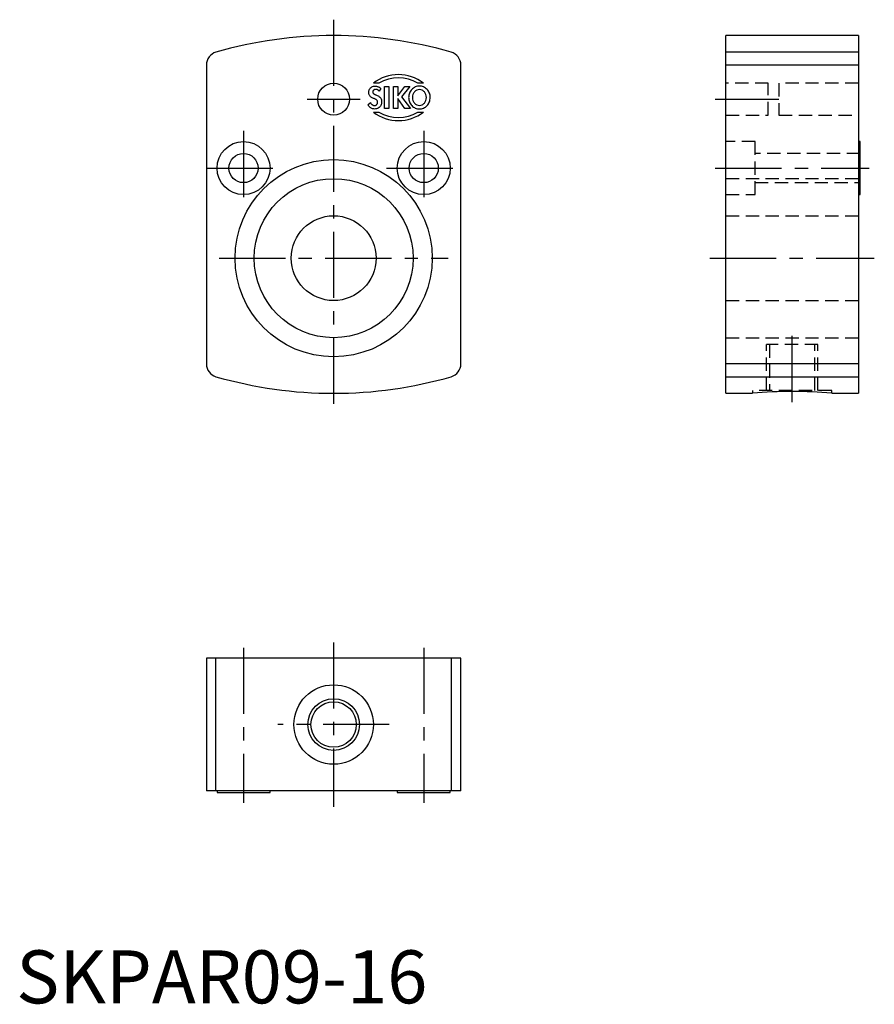
# Model space of a CAD drawing. Extents: x 1 to 162, y 0 to 186.
import ezdxf

# ---------------------------------------------------------------- set-up
doc = ezdxf.new("R2010")
doc.units = 0
doc.header["$LTSCALE"] = 10
doc.header["$MEASUREMENT"] = 0
doc.linetypes.add('CENTER', pattern=[2, 1.25, -0.25, 0.25, -0.25])
doc.linetypes.add('HIDDEN', pattern=[0.375, 0.25, -0.125])
doc.layers.get('0').update_dxf_attribs({"linetype": 'CONTINUOUS'})
for name, color, linetype in [('1', 1, 'CENTER'), ('2', 2, 'HIDDEN'), ('3', 3, 'CONTINUOUS')]:
    doc.layers.add(name, color=color, linetype=linetype)
doc.styles.add('Standard1', font='ARIAL.TTF')

msp = doc.modelspace()

# ---------------------------------------------------------------- linework, layer by layer
for p, q in [((158.88, 182.61), (133.88, 182.61)), ((133.88, 115.11), (133.88, 182.61)), ((158.88, 182.61), (158.88, 115.11)), ((158.88, 179.47), (133.88, 179.47)), ((35.88, 177.07), (35.88, 120.65)), ((83.88, 120.65), (83.88, 177.07)), ((133.88, 177.07), (158.88, 177.07)), ((159.18, 162.61), (158.88, 162.61)), ((159.18, 152.61), (159.18, 162.61)), ((158.88, 152.61), (159.18, 152.61)), ((158.88, 120.65), (133.88, 120.65)), ((133.88, 118.25), (158.88, 118.25)), ((133.88, 115.11), (138.88, 115.11)), ((153.88, 115.11), (158.88, 115.11)), ((83.88, 65.11), (35.88, 65.11)), ((35.88, 65.11), (35.88, 40.11)), ((37.68, 40.11), (37.68, 65.11)), ((82.07, 65.11), (82.07, 40.11)), ((83.88, 40.11), (83.88, 65.11)), ((83.88, 40.11), (35.88, 40.11)), ((37.88, 40.11), (37.88, 39.81)), ((37.88, 39.81), (47.88, 39.81)), ((47.88, 39.81), (47.88, 40.11)), ((71.88, 40.11), (71.88, 39.81)), ((71.88, 39.81), (81.88, 39.81)), ((81.88, 39.81), (81.88, 40.11))]:
    msp.add_line(p, q)
for centre, radius in [((59.88, 170.61), 3), ((42.88, 157.61), 5), ((76.88, 157.61), 5), ((42.88, 157.61), 2.75), ((76.88, 157.61), 2.75), ((59.88, 140.61), 18.6), ((59.88, 140.61), 15), ((59.88, 140.61), 8), ((59.88, 52.61), 7.5), ((59.88, 52.61), 4.28)]:
    msp.add_circle(centre, radius)
for centre, radius, start, end in [((59.88, 102.61), 80, 73.8938, 106.1062), ((38.38, 177.07), 2.5, 106.1062, 180), ((81.38, 177.07), 2.5, 0, 73.8938), ((38.38, 120.65), 2.5, 180, 253.8938), ((81.38, 120.65), 2.5, 286.1062, 0), ((59.88, 195.11), 80, 253.8938, 286.1062), ((146.38, 35.33), 80.13, 84.6295, 95.3705)]:
    msp.add_arc(centre, radius, start, end)
at = {"layer": '1'}
for p, q in [((59.88, 185.61), (59.88, 112.11)), ((54.88, 170.61), (64.88, 170.61)), ((131.88, 170.61), (143.88, 170.61)), ((42.88, 164.61), (42.88, 150.61)), ((76.88, 164.61), (76.88, 150.61)), ((35.88, 157.61), (49.88, 157.61)), ((69.88, 157.61), (83.88, 157.61)), ((131.88, 157.61), (160.88, 157.61)), ((38.28, 140.61), (81.48, 140.61)), ((130.88, 140.61), (161.88, 140.61)), ((146.38, 113.46), (146.38, 126.31)), ((42.88, 67.11), (42.88, 37.81)), ((59.88, 68.11), (59.88, 37.11)), ((76.88, 67.11), (76.88, 37.81)), ((70.38, 52.61), (49.38, 52.61))]:
    msp.add_line(p, q, dxfattribs=at)
at = {"layer": '2'}
for p, q in [((141.88, 173.61), (133.88, 173.61)), ((141.88, 167.61), (141.88, 173.61)), ((143.88, 173.61), (143.88, 167.61)), ((158.88, 173.61), (143.88, 173.61)), ((133.88, 167.61), (141.88, 167.61)), ((143.88, 167.61), (158.88, 167.61)), ((139.38, 162.61), (133.88, 162.61)), ((139.38, 152.61), (139.38, 162.61)), ((159.18, 160.36), (139.38, 160.36)), ((158.88, 155.61), (133.88, 155.61)), ((139.38, 154.86), (159.18, 154.86)), ((133.88, 152.61), (139.38, 152.61)), ((133.88, 148.61), (158.88, 148.61)), ((133.88, 132.61), (158.88, 132.61)), ((133.88, 125.61), (158.88, 125.61)), ((151.24, 124.31), (141.51, 124.31)), ((141.51, 115.61), (141.51, 124.31)), ((142.09, 124.31), (142.09, 115.61)), ((150.66, 115.61), (150.66, 124.31)), ((151.24, 115.61), (151.24, 124.31)), ((153.88, 115.61), (138.88, 115.61)), ((138.88, 115.61), (138.88, 115.11)), ((153.88, 115.11), (153.88, 115.61))]:
    msp.add_line(p, q, dxfattribs=at)
at = {"layer": '3'}
for p, q in [((66.84, 172.73), (66.96, 172.83)), ((66.96, 172.83), (67.08, 172.92)), ((67.08, 172.92), (67.22, 172.99)), ((67.22, 172.99), (67.37, 173.04)), ((68.43, 173.63), (67.37, 173.63)), ((67.37, 173.04), (67.52, 173.07)), ((67.52, 173.07), (67.69, 173.08)), ((67.69, 173.08), (67.78, 173.08)), ((67.78, 173.08), (67.88, 173.07)), ((67.88, 173.07), (67.98, 173.05)), ((67.98, 173.05), (68.08, 173.03)), ((68.08, 173.03), (68.18, 173)), ((68.18, 173), (68.28, 172.96)), ((68.28, 172.96), (68.38, 172.92)), ((68.38, 172.92), (68.47, 172.88)), ((68.47, 172.88), (68.56, 172.83)), ((68.56, 172.83), (68.64, 172.77)), ((69.46, 173.01), (70.28, 173.01)), ((69.46, 168.83), (69.46, 173.01)), ((70.28, 173.01), (70.28, 168.83)), ((71.16, 173.01), (71.98, 173.01)), ((71.16, 168.83), (71.16, 173.01)), ((71.98, 173.01), (71.98, 171.24)), ((71.99, 171.24), (73.28, 173.01)), ((74.28, 173.01), (72.7, 171.08)), ((73.28, 173.01), (74.28, 173.01)), ((76.82, 173.63), (75.76, 173.63)), ((66.51, 171.87), (66.52, 172.03)), ((66.52, 171.72), (66.51, 171.87)), ((66.52, 172.03), (66.55, 172.19)), ((66.54, 171.58), (66.52, 171.72)), ((66.57, 171.46), (66.54, 171.58)), ((66.55, 172.19), (66.6, 172.34)), ((66.62, 171.35), (66.57, 171.46)), ((66.6, 172.34), (66.66, 172.48)), ((66.69, 171.25), (66.62, 171.35)), ((66.66, 172.48), (66.75, 172.61)), ((66.76, 171.16), (66.69, 171.25)), ((66.75, 172.61), (66.84, 172.73)), ((66.85, 171.08), (66.76, 171.16)), ((66.94, 171), (66.85, 171.08)), ((67.05, 170.93), (66.94, 171)), ((67.16, 170.87), (67.05, 170.93)), ((67.29, 172.03), (67.28, 171.96)), ((67.28, 171.96), (67.29, 171.89)), ((67.3, 172.1), (67.29, 172.03)), ((67.29, 171.89), (67.3, 171.82)), ((67.33, 172.16), (67.3, 172.1)), ((67.3, 171.82), (67.33, 171.76)), ((67.36, 172.22), (67.33, 172.16)), ((67.33, 171.76), (67.37, 171.7)), ((67.4, 172.28), (67.36, 172.22)), ((67.37, 171.7), (67.41, 171.65)), ((67.45, 172.32), (67.4, 172.28)), ((67.41, 171.65), (67.46, 171.61)), ((67.5, 172.36), (67.45, 172.32)), ((67.46, 171.61), (67.52, 171.57)), ((67.56, 172.4), (67.5, 172.36)), ((67.52, 171.57), (67.58, 171.53)), ((67.62, 172.43), (67.56, 172.4)), ((67.58, 171.53), (67.64, 171.5)), ((67.69, 172.45), (67.62, 172.43)), ((67.64, 171.5), (67.7, 171.47)), ((67.76, 172.46), (67.69, 172.45)), ((67.7, 171.47), (67.76, 171.44)), ((67.82, 172.47), (67.76, 172.46)), ((67.76, 171.44), (67.83, 171.41)), ((67.89, 172.46), (67.82, 172.47)), ((67.83, 171.41), (67.97, 171.35)), ((67.95, 172.46), (67.89, 172.46)), ((68.01, 172.44), (67.95, 172.46)), ((67.97, 171.35), (68.11, 171.29)), ((68.07, 172.43), (68.01, 172.44)), ((68.13, 172.4), (68.07, 172.43)), ((68.11, 171.29), (68.25, 171.22)), ((68.18, 172.38), (68.13, 172.4)), ((68.23, 172.35), (68.18, 172.38)), ((68.28, 172.32), (68.23, 172.35)), ((68.25, 171.22), (68.38, 171.15)), ((68.32, 172.28), (68.28, 172.32)), ((68.37, 172.24), (68.32, 172.28)), ((68.41, 172.19), (68.37, 172.24)), ((68.38, 171.15), (68.5, 171.07)), ((68.45, 172.15), (68.41, 172.19)), ((68.79, 172.65), (68.45, 172.15)), ((68.5, 171.07), (68.6, 170.98)), ((68.6, 170.98), (68.7, 170.89)), ((68.64, 172.77), (68.72, 172.71)), ((68.72, 172.71), (68.79, 172.65)), ((71.98, 171.24), (71.99, 171.24)), ((72.7, 171.08), (74.37, 168.83)), ((66.36, 169.53), (66.82, 169.99)), ((66.43, 169.41), (66.36, 169.53)), ((66.51, 169.31), (66.43, 169.41)), ((66.59, 169.21), (66.51, 169.31)), ((66.68, 169.12), (66.59, 169.21)), ((66.78, 169.04), (66.68, 169.12)), ((66.82, 169.99), (66.86, 169.91)), ((66.86, 169.91), (66.9, 169.83)), ((66.9, 169.83), (66.95, 169.76)), ((66.95, 169.76), (67, 169.7)), ((67, 169.7), (67.06, 169.63)), ((67.06, 169.63), (67.12, 169.58)), ((67.12, 169.58), (67.19, 169.53)), ((67.29, 170.81), (67.16, 170.87)), ((67.19, 169.53), (67.27, 169.49)), ((67.27, 169.49), (67.34, 169.45)), ((67.42, 170.76), (67.29, 170.81)), ((67.34, 169.45), (67.42, 169.42)), ((67.5, 170.72), (67.42, 170.76)), ((67.42, 169.42), (67.51, 169.41)), ((67.59, 170.69), (67.5, 170.72)), ((67.51, 169.41), (67.59, 169.4)), ((67.68, 170.65), (67.59, 170.69)), ((67.59, 169.4), (67.68, 169.41)), ((67.76, 170.61), (67.68, 170.65)), ((67.68, 169.41), (67.76, 169.43)), ((67.84, 170.57), (67.76, 170.61)), ((67.76, 169.43), (67.83, 169.46)), ((67.83, 169.46), (67.9, 169.49)), ((67.92, 170.52), (67.84, 170.57)), ((67.9, 169.49), (67.96, 169.54)), ((67.99, 170.46), (67.92, 170.52)), ((67.96, 169.54), (68.01, 169.6)), ((68.05, 170.4), (67.99, 170.46)), ((68.01, 169.6), (68.06, 169.66)), ((68.1, 170.33), (68.05, 170.4)), ((68.06, 169.66), (68.1, 169.73)), ((68.13, 170.24), (68.1, 170.33)), ((68.1, 169.73), (68.13, 169.8)), ((68.16, 170.15), (68.13, 170.24)), ((68.13, 169.8), (68.15, 169.88)), ((68.15, 169.88), (68.16, 169.96)), ((68.16, 170.04), (68.16, 170.15)), ((68.16, 169.96), (68.16, 170.04)), ((68.58, 169.14), (68.46, 169.03)), ((68.69, 169.27), (68.58, 169.14)), ((68.77, 169.42), (68.69, 169.27)), ((68.7, 170.89), (68.78, 170.77)), ((68.84, 169.58), (68.77, 169.42)), ((68.78, 170.77), (68.85, 170.65)), ((68.9, 169.76), (68.84, 169.58)), ((68.85, 170.65), (68.9, 170.5)), ((68.9, 170.5), (68.93, 170.34)), ((68.93, 169.95), (68.9, 169.76)), ((68.93, 170.34), (68.94, 170.15)), ((68.94, 170.15), (68.93, 169.95)), ((71.99, 170.71), (71.98, 170.71)), ((71.98, 170.71), (71.98, 168.83)), ((73.32, 168.83), (71.99, 170.71)), ((66.88, 168.97), (66.78, 169.04)), ((66.98, 168.9), (66.88, 168.97)), ((67.09, 168.85), (66.98, 168.9)), ((67.21, 168.81), (67.09, 168.85)), ((67.33, 168.78), (67.21, 168.81)), ((67.46, 168.76), (67.33, 168.78)), ((67.37, 168.18), (68.43, 168.18)), ((67.6, 168.75), (67.46, 168.76)), ((67.8, 168.76), (67.6, 168.75)), ((67.99, 168.8), (67.8, 168.76)), ((68.16, 168.86), (67.99, 168.8)), ((68.31, 168.93), (68.16, 168.86)), ((68.46, 169.03), (68.31, 168.93)), ((70.28, 168.83), (69.46, 168.83)), ((71.98, 168.83), (71.16, 168.83)), ((74.37, 168.83), (73.32, 168.83)), ((75.76, 168.18), (76.82, 168.18))]:
    msp.add_line(p, q, dxfattribs=at)
for points in [[(76.07, 173.08, 0.104039), (75.29, 172.92, 0.100619), (74.63, 172.45, 0.096132), (74.19, 171.76, 0.093183), (74.03, 170.92, 0.093183), (74.19, 170.09, 0.096132), (74.63, 169.4, 0.100619), (75.29, 168.93, 0.104039), (76.07, 168.76, 0.104039), (76.84, 168.93, 0.100619), (77.5, 169.4, 0.096132), (77.94, 170.09, 0.093183), (78.1, 170.92, 0.093183), (77.94, 171.76, 0.096132), (77.5, 172.45, 0.100619), (76.84, 172.92, 0.104039)], [(76.07, 172.42, 0.11005), (75.57, 172.3, 0.102552), (75.13, 171.98, 0.093468), (74.85, 171.5, 0.087923), (74.75, 170.92, 0.087923), (74.85, 170.34, 0.093468), (75.13, 169.87, 0.102552), (75.57, 169.54, 0.11005), (76.07, 169.43, 0.11005), (76.56, 169.54, 0.102552), (77, 169.87, 0.093468), (77.28, 170.34, 0.087923), (77.38, 170.92, 0.087923), (77.28, 171.5, 0.093468), (77, 171.98, 0.102552), (76.56, 172.3, 0.11005)]]:
    msp.add_lwpolyline(points, format="xyb", close=True, dxfattribs=at)
msp.add_circle((59.88, 52.61), 4.87, dxfattribs=at)
for centre, radius, start, end in [((72.1, 167.54), 7.71, 52.1729, 127.8271), ((72.1, 167.54), 7.11, 58.9525, 121.0475), ((72.1, 174.28), 7.71, 232.1729, 307.8271), ((72.1, 174.27), 7.11, 238.9525, 301.0475)]:
    msp.add_arc(centre, radius, start, end, dxfattribs=at)

# ---------------------------------------------------------------- texts
at = {"color": 3, "style": 'Standard1'}
msp.add_text('SKPAR09-16', height=10, dxfattribs=at).set_placement((0, 0))

doc.saveas('drawing.dxf')
